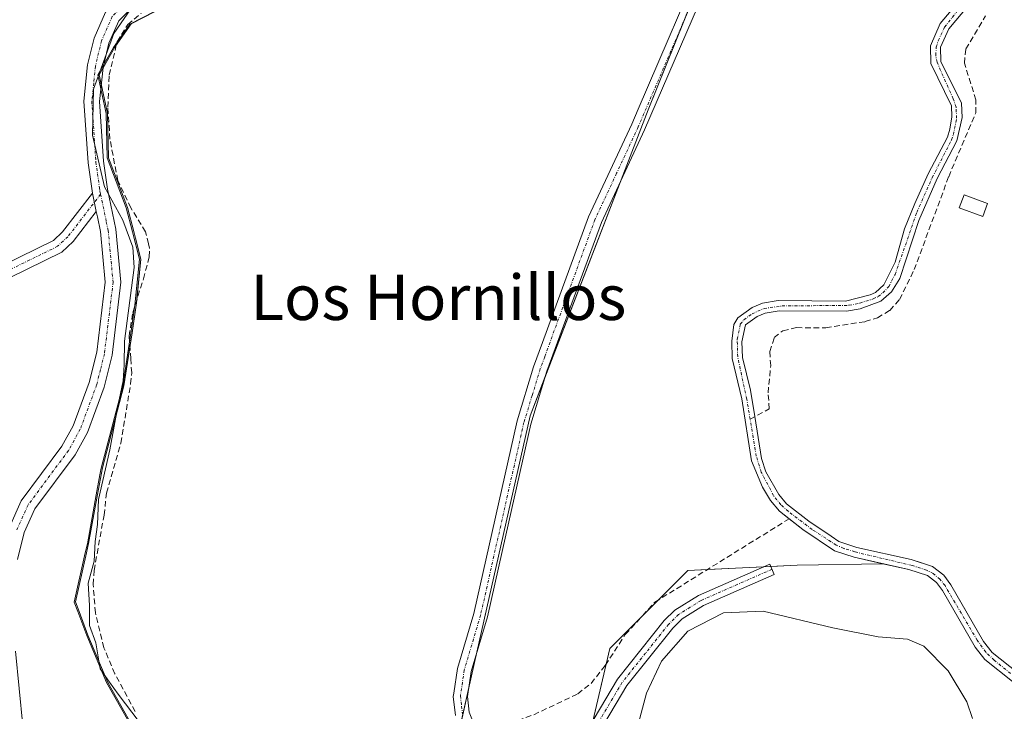
# Model space of a CAD drawing. Units: metres. Extents: x 605247 to 608733, y 4648254 to 4650619.
# Drawn here: x 607366 to 607540, y 4648778 to 4648901 of the extents above; entities that cross this region are included whole.
import ezdxf
from ezdxf.enums import TextEntityAlignment as Align

# ---------------------------------------------------------------- set-up
doc = ezdxf.new("R2010")
doc.units = ezdxf.units.M
doc.header["$MEASUREMENT"] = 0
doc.linetypes.add('TRAZO_Y_PUNTO', pattern=[1, 0.5, -0.25, 0, -0.25])
doc.linetypes.add('TRAZOSX2', pattern=[1.5, 1, -0.5])
for name, color, linetype, lineweight in [('Camino', 19, 'Continuous', 0), ('Camino Cxs', 19, 'Continuous', 0), ('Camino eje', 39, 'TRAZO_Y_PUNTO', 13), ('Corriente artificial Cxs', 5, 'Continuous', 13), ('Corriente artificial eje', 142, 'TRAZO_Y_PUNTO', 0), ('Corriente artificial lineal', 5, 'TRAZOSX2', 13), ('Corriente artificial superficial', 5, 'Continuous', 13), ('Cultivos herbáceos CxS', 92, 'Continuous', 0), ('Cultivos leñosos', 92, 'Continuous', 0), ('Cultivos leñosos CxS', 92, 'Continuous', 0), ('Curva de nivel normal', 36, 'Continuous', 0), ('Edificación ligera', 1, 'Continuous', 0), ('Edificación ligera Cxs', 1, 'Continuous', 0), ('Municipio', 9, 'Continuous', 13), ('Municipio CxS', 142, 'Continuous', 0), ('Pastizal CxS', 92, 'Continuous', 0), ('Pista no pavimentada', 254, 'Continuous', 13), ('Pista no pavimentada Cxs', 254, 'Continuous', 0), ('Pista pavimentada eje', 135, 'TRAZO_Y_PUNTO', 0), ('Suelo desnudo', 252, 'Continuous', 0), ('Suelo desnudo CxS', 43, 'Continuous', 0), ('Texto cartográfico', 19, 'Continuous', 0)]:
    doc.layers.add(name, color=color, linetype=linetype, lineweight=lineweight)
doc.styles.add('Arial', font='txt', dxfattribs={"height": 0.2})

# ---------------------------------------------------------------- blocks, each defined once
blk = doc.blocks.new('*U170')
at = {"layer": 'Cultivos herbáceos CxS', "color": 92, "linetype": 'Continuous', "lineweight": 0}
blk.add_polyline3d([(607542.53, 4648785.03, 382.48), (607538.02, 4648788.65, 382.43), (607536.49, 4648790.6, 382.42), (607532.96, 4648796.71, 382.53), (607530.7, 4648800.61, 382.46), (607529.46, 4648802.29, 382.49), (607527.47, 4648803.83, 382.51), (607526.57, 4648804.12, 382.54), (607525.5, 4648804.47, 382.56), (607523.69, 4648805.06, 382.57), (607514.08, 4648807.23, 382.51), (607510.92, 4648808.25, 382.49), (607509.51, 4648809.22, 382.5), (607505.6, 4648811.88, 382.55), (607501.66, 4648814.95, 382.61), (607500.27, 4648816.57, 382.6), (607498.01, 4648820.61, 382.48), (607497.21, 4648822.96, 382.51), (607496.04, 4648830.38, 382.33), (607495.29, 4648835.05, 382.33), (607493.85, 4648840.83, 382.34), (607493.74, 4648843.63, 382.35), (607494.38, 4648846.63, 382.43), (607496.42, 4648848.11, 382.45), (607497.88, 4648848.68, 382.46), (607500.31, 4648849.11, 382.43), (607512.24, 4648849.03, 382.14), (607514.69, 4648849.45, 381.88), (607518.34, 4648850.8, 381.77), (607520.23, 4648852.46, 381.82), (607521.66, 4648854.82, 381.88), (607525.03, 4648865.05, 382.18), (607528.29, 4648872.53, 382.11), (607531.79, 4648879.16, 381.99), (607532.68, 4648883.28, 382.18), (607532.57, 4648885.84, 382.1), (607528.95, 4648893.23, 381.65), (607528.9, 4648895.74, 381.93), (607530.34, 4648898.97, 382.34), (607533.79, 4648903.09, 381.96)], dxfattribs=at)

msp = doc.modelspace()

# ---------------------------------------------------------------- linework, layer by layer
at = {"layer": 'Camino', "color": 19, "linetype": 'Continuous', "lineweight": 0}
for points in [[(607378.88, 4648869.9, 385.17), (607378.69, 4648871.14, 385.21), (607378.11, 4648875.28, 385.29), (607377.38, 4648886.2, 385.18), (607378.03, 4648892.6, 385.16), (607379.18, 4648897.32, 385.22), (607381.21, 4648901.97, 385.23), (607384.43, 4648905.24, 385.23), (607389.29, 4648907.92, 385.07), (607409.25, 4648915.77, 385.42), (607430.37, 4648921.67, 385.45), (607432.17, 4648921.8, 385.39)], [(607386.12, 4648903.01, 384.93), (607383.54, 4648900.39, 384.96), (607381.81, 4648896.43, 384.89), (607380.76, 4648892.13, 384.87), (607380.16, 4648886.15, 384.94), (607380.86, 4648875.57, 384.92), (607381.56, 4648870.62, 384.87), (607383.03, 4648863.54, 385.02), (607383.93, 4648854.16, 385.1), (607382.36, 4648841.26, 385.48), (607380.95, 4648835.61, 385.62), (607378, 4648827.57, 385.56), (607375.8, 4648823.61, 385.57), (607368.7, 4648814.05, 385.51), (607366.83, 4648809.89, 385.57), (607365.65, 4648805.08, 385.53)], [(607240.51, 4648812.41, 389.46), (607242.57, 4648813.65, 389.45), (607244.56, 4648815.01, 389.56), (607253.75, 4648821.75, 389.8), (607266.86, 4648831.51, 389.86), (607269.02, 4648832.76, 389.81), (607273.93, 4648834.47, 389.66), (607280.83, 4648836.07, 389.45), (607284.48, 4648837.13, 389.28), (607296.42, 4648841.69, 388.6), (607305.98, 4648845.43, 388.12), (607315.36, 4648848.82, 387.76), (607321.84, 4648850.59, 387.47), (607329.6, 4648851.32, 387.34), (607338.24, 4648851.19, 387.2), (607344.99, 4648850.64, 387.1), (607348.8, 4648850.84, 387.09), (607351.01, 4648851.25, 387.09), (607372.01, 4648861.55, 385.82), (607373.61, 4648863.05, 385.6), (607378.88, 4648869.9, 385.17)], [(607378.88, 4648869.9, 385.17), (607379.55, 4648866.67, 385.15)], [(607378.88, 4648869.9, 385.17), (607379.55, 4648866.67, 385.15)], [(607379.55, 4648866.67, 385.15), (607375.46, 4648861.36, 385.58), (607373.45, 4648859.47, 385.85), (607351.8, 4648848.86, 387.25)], [(607364.2, 4648810.79, 385.88), (607366.3, 4648815.46, 385.76), (607373.47, 4648825.12, 385.89), (607375.48, 4648828.73, 385.96), (607378.3, 4648836.42, 386.01), (607379.64, 4648841.76, 385.94), (607381.15, 4648854.19, 385.43), (607380.29, 4648863.13, 385.22), (607379.75, 4648865.72, 385.16), (607379.55, 4648866.67, 385.15)], [(607467.29, 4648766.37, 384.12), (607466.58, 4648771.58, 383.98), (607466.69, 4648774.27, 383.96), (607467.6, 4648776.94, 383.99), (607471.77, 4648783.93, 384.02), (607480.02, 4648794.27, 383.89), (607481.91, 4648796.14, 383.84), (607486.05, 4648798.72, 383.92), (607498.68, 4648804.28, 383.25), (607499.48, 4648802.45, 383.39), (607486.98, 4648796.95, 384.34), (607483.16, 4648794.56, 384.29), (607481.51, 4648792.93, 384.3), (607473.41, 4648782.79, 384.29), (607469.42, 4648776.1, 384.13), (607468.67, 4648773.9, 384.11), (607468.58, 4648771.68, 384.12), (607469.39, 4648765.72, 384.23)], [(607365.27, 4648788.87, 385.68), (607366.6, 4648775.64, 386.45), (607367.36, 4648770.69, 386.64), (607369.26, 4648762.51, 386.8), (607370.49, 4648751.39, 386.54), (607371.14, 4648741.32, 386.02), (607373.57, 4648727, 386.11), (607373.59, 4648723.14, 386.41), (607372.81, 4648720.07, 386.54), (607371.66, 4648718.31, 386.62), (607369.86, 4648715.46, 386.67), (607368.19, 4648714.45, 386.71), (607365.83, 4648713.53, 386.75)]]:
    msp.add_polyline3d(points, dxfattribs=at)
at = {"layer": 'Camino Cxs', "color": 19, "linetype": 'Continuous', "lineweight": 0}
for points in [[(607364.2, 4648810.79, 385.88), (607366.3, 4648815.46, 385.76), (607373.47, 4648825.12, 385.89), (607375.48, 4648828.73, 385.96), (607378.3, 4648836.42, 386.01), (607379.64, 4648841.76, 385.94), (607381.15, 4648854.19, 385.43), (607380.29, 4648863.13, 385.22), (607379.75, 4648865.72, 385.16), (607379.55, 4648866.67, 385.15), (607378.88, 4648869.9, 385.17), (607378.69, 4648871.14, 385.21), (607378.11, 4648875.28, 385.29), (607377.38, 4648886.2, 385.18), (607378.03, 4648892.6, 385.16), (607379.18, 4648897.32, 385.22), (607381.21, 4648901.97, 385.23)], [(607386.12, 4648903.01, 384.93), (607383.54, 4648900.39, 384.96), (607381.81, 4648896.43, 384.89), (607380.76, 4648892.13, 384.87), (607380.16, 4648886.15, 384.94), (607380.86, 4648875.57, 384.92), (607381.56, 4648870.62, 384.87), (607383.03, 4648863.54, 385.02), (607383.93, 4648854.16, 385.1), (607382.36, 4648841.26, 385.48), (607380.95, 4648835.61, 385.62), (607378, 4648827.57, 385.56), (607375.8, 4648823.61, 385.57), (607368.7, 4648814.05, 385.51), (607366.83, 4648809.89, 385.57), (607365.65, 4648805.08, 385.53)], [(607351.01, 4648851.25, 387.09), (607372.01, 4648861.55, 385.82), (607373.61, 4648863.05, 385.6), (607378.88, 4648869.9, 385.17), (607379.55, 4648866.67, 385.15), (607379.55, 4648866.67, 385.15), (607375.46, 4648861.36, 385.58), (607373.45, 4648859.47, 385.85), (607351.8, 4648848.86, 387.25)], [(607365.27, 4648788.87, 385.68), (607366.6, 4648775.64, 386.45), (607367.36, 4648770.69, 386.64), (607369.26, 4648762.51, 386.8), (607370.49, 4648751.39, 386.54), (607371.14, 4648741.32, 386.02), (607373.57, 4648727, 386.11), (607373.59, 4648723.14, 386.41), (607372.81, 4648720.07, 386.54), (607371.66, 4648718.31, 386.62), (607369.86, 4648715.46, 386.67), (607368.19, 4648714.45, 386.71), (607365.83, 4648713.53, 386.75)]]:
    msp.add_polyline3d(points, dxfattribs=at)
msp.add_polyline3d([(607469.39, 4648765.72, 384.23), (607467.29, 4648766.37, 384.12), (607466.58, 4648771.58, 383.98), (607466.69, 4648774.27, 383.96), (607467.6, 4648776.94, 383.99), (607471.77, 4648783.93, 384.02), (607480.02, 4648794.27, 383.89), (607481.91, 4648796.14, 383.84), (607486.05, 4648798.72, 383.92), (607498.68, 4648804.28, 383.25), (607499.48, 4648802.45, 383.39), (607486.98, 4648796.95, 384.34), (607483.16, 4648794.56, 384.29), (607481.51, 4648792.93, 384.3), (607473.41, 4648782.79, 384.29), (607469.42, 4648776.1, 384.13), (607468.67, 4648773.9, 384.11), (607468.58, 4648771.68, 384.12), (607469.39, 4648765.72, 384.23)], close=True, dxfattribs=at)
at = {"layer": 'Camino eje', "color": 39, "linetype": 'TRAZO_Y_PUNTO', "lineweight": 13}
for points in [[(607433.08, 4648921.21, 385.26), (607431.49, 4648920.47, 385.16), (607430.68, 4648920.32, 385.19), (607409.69, 4648914.46, 385.18), (607389.88, 4648906.67, 384.95), (607385.28, 4648904.13, 385.07), (607382.38, 4648901.18, 385.1), (607380.5, 4648896.88, 385.04), (607379.4, 4648892.37, 385.01), (607379.1, 4648889.38, 385.05), (607378.77, 4648886.18, 385.06), (607379.14, 4648880.72, 385.06), (607379.49, 4648875.43, 385.1), (607379.78, 4648873.36, 385.07), (607380.13, 4648870.88, 385.03), (607380.21, 4648870.29, 385.03), (607380.33, 4648869.73, 385.02)], [(607380.33, 4648869.73, 385.02), (607374.54, 4648862.21, 385.58), (607372.73, 4648860.51, 385.83), (607361.91, 4648855.21, 386.49)], [(607380.33, 4648869.73, 385.02), (607381.34, 4648864.87, 385.11), (607381.66, 4648863.34, 385.16), (607382.54, 4648854.18, 385.26), (607381, 4648841.51, 385.73), (607380.3, 4648838.69, 385.87), (607379.63, 4648836.02, 385.82), (607376.74, 4648828.15, 385.74), (607375.64, 4648826.17, 385.76), (607374.64, 4648824.37, 385.72), (607367.5, 4648814.76, 385.63), (607365.52, 4648810.34, 385.71)], [(607499.08, 4648803.37, 383.29), (607486.52, 4648797.84, 384.14), (607484.61, 4648796.64, 384.13), (607482.54, 4648795.35, 384.06), (607480.77, 4648793.6, 384.07), (607476.72, 4648788.53, 384.21), (607472.59, 4648783.36, 384.17), (607468.51, 4648776.52, 384.06), (607467.68, 4648774.09, 384.03), (607467.58, 4648771.63, 384.05), (607468.53, 4648764.68, 384.21)]]:
    msp.add_polyline3d(points, dxfattribs=at)
at = {"layer": 'Corriente artificial Cxs', "color": 5, "linetype": 'Continuous', "lineweight": 13}
for points in [[(607541.59, 4648783.49, 382.66), (607536.71, 4648787.41, 382.72), (607535, 4648789.58, 382.84), (607529.2, 4648799.6, 382.75), (607528.16, 4648801.02, 382.76), (607526.56, 4648802.26, 382.77), (607523.26, 4648803.31, 382.77), (607513.62, 4648805.49, 382.82), (607510.11, 4648806.64, 382.81), (607504.55, 4648810.41, 382.7), (607500.39, 4648813.67, 382.72), (607498.8, 4648815.52, 382.7), (607497.41, 4648817.86, 382.5), (607495.46, 4648822.52, 382.65), (607493.76, 4648833.55, 382.52), (607492.05, 4648840.67, 382.51), (607491.94, 4648843.73, 382.52), (607492.35, 4648846.68, 382.53), (607493, 4648847.86, 382.53), (607495.55, 4648849.7, 382.62), (607497.38, 4648850.43, 382.65), (607500.18, 4648850.91, 382.62), (607512.05, 4648850.83, 382.49), (607516.45, 4648851.91, 382.04), (607517.35, 4648852.32, 382.03), (607518.88, 4648853.67, 382.06), (607520.86, 4648857.72, 382.25), (607522.53, 4648863.62, 382.41), (607524.33, 4648868.07, 382.19), (607526.68, 4648873.33, 382.21), (607530.12, 4648879.84, 382.23), (607530.55, 4648881.22, 382.32), (607530.88, 4648883.42, 382.5), (607530.79, 4648885.39, 382.42), (607527.15, 4648892.89, 382.15), (607527.09, 4648895.98, 382.21), (607528.81, 4648899.93, 382.43), (607532.38, 4648904.2, 382.28)], [(607533.79, 4648903.09, 381.96), (607530.34, 4648898.97, 382.34), (607528.9, 4648895.74, 381.93), (607528.95, 4648893.23, 381.65), (607532.57, 4648885.84, 382.1), (607532.68, 4648883.28, 382.18), (607531.79, 4648879.16, 381.99), (607528.29, 4648872.53, 382.11), (607525.03, 4648865.05, 382.18), (607521.66, 4648854.82, 381.88), (607520.23, 4648852.46, 381.82), (607518.34, 4648850.8, 381.77), (607514.69, 4648849.45, 381.88), (607512.24, 4648849.03, 382.14), (607500.31, 4648849.11, 382.43), (607497.88, 4648848.68, 382.46), (607496.42, 4648848.11, 382.45), (607494.38, 4648846.63, 382.43), (607493.74, 4648843.63, 382.35), (607493.85, 4648840.83, 382.34), (607495.29, 4648835.05, 382.33), (607496.04, 4648830.38, 382.33), (607497.21, 4648822.96, 382.51), (607498.01, 4648820.61, 382.48), (607500.27, 4648816.57, 382.6), (607501.66, 4648814.95, 382.61), (607505.6, 4648811.88, 382.55), (607509.51, 4648809.22, 382.5), (607510.92, 4648808.25, 382.49), (607514.08, 4648807.23, 382.51), (607523.69, 4648805.06, 382.57), (607527.47, 4648803.83, 382.51), (607529.46, 4648802.29, 382.49), (607530.7, 4648800.61, 382.46), (607536.49, 4648790.6, 382.42), (607538.02, 4648788.65, 382.43), (607542.53, 4648785.03, 382.48)]]:
    msp.add_polyline3d(points, dxfattribs=at)
at = {"layer": 'Corriente artificial eje', "color": 142, "linetype": 'TRAZO_Y_PUNTO', "lineweight": 0}
for points in [[(607495.2, 4648829.93, 382.43), (607494.62, 4648833.42, 382.45), (607493, 4648840.96, 382.42), (607492.92, 4648844.04, 382.44), (607493.46, 4648846.71, 382.48), (607494.1, 4648847.5, 382.48), (607495.54, 4648848.56, 382.5), (607497.66, 4648849.52, 382.55), (607500.86, 4648849.95, 382.5), (607512.73, 4648850.07, 382.26), (607514.61, 4648850.46, 382.06), (607516.98, 4648851.21, 381.89), (607517.86, 4648851.63, 381.9), (607518.66, 4648852.28, 381.92), (607519.71, 4648853.39, 381.94), (607520.86, 4648855.54, 382.03), (607524.68, 4648866.5, 382.18), (607527.41, 4648872.68, 382.15), (607530.82, 4648879.35, 382.1), (607531.16, 4648880.28, 382.16), (607531.73, 4648883.18, 382.35), (607531.62, 4648885.13, 382.32), (607531.12, 4648886.62, 382.32), (607528.26, 4648893.08, 381.85), (607528.04, 4648894.33, 381.93), (607528.12, 4648895.77, 382.05), (607528.47, 4648896.9, 382.13), (607529.61, 4648899.28, 382.36), (607533.25, 4648903.95, 382.1)], [(607541.28, 4648784.92, 382.56), (607538.36, 4648787.26, 382.6), (607536.87, 4648788.69, 382.51), (607535.37, 4648790.81, 382.65), (607529.67, 4648800.46, 382.61), (607528.77, 4648801.61, 382.62), (607527.58, 4648802.59, 382.63), (607526.38, 4648803.22, 382.63), (607523.9, 4648804.02, 382.66), (607513.7, 4648806.45, 382.66), (607511.75, 4648807.06, 382.68), (607510.43, 4648807.64, 382.63), (607506.16, 4648810.41, 382.62), (607501.93, 4648813.62, 382.62), (607500.64, 4648814.78, 382.66), (607499.35, 4648816.39, 382.62), (607497.17, 4648820.56, 382.46), (607496.29, 4648823.38, 382.54), (607495.2, 4648829.93, 382.43)]]:
    msp.add_polyline3d(points, dxfattribs=at)
at = {"layer": 'Corriente artificial lineal', "color": 5, "linetype": 'TRAZOSX2', "lineweight": 13}
for points in [[(607386.46, 4648778.2, 384.79), (607382.84, 4648784.86, 384.72), (607380.91, 4648789.48, 384.69), (607379.41, 4648795.68, 384.81), (607379.02, 4648800.69, 384.91), (607379.16, 4648803.17, 384.89), (607380.95, 4648812.95, 384.81), (607381.36, 4648816.85, 384.81), (607383.92, 4648825.68, 384.75), (607385.63, 4648836.16, 384.64), (607385.83, 4648838.13, 384.72), (607385.66, 4648840.59, 384.77), (607385.37, 4648844.6, 384.82), (607386.03, 4648848.8, 384.73), (607387.91, 4648854.75, 384.67), (607388.92, 4648858.65, 384.66), (607389, 4648860.18, 384.59), (607388.81, 4648860.96, 384.58), (607388.28, 4648863.08, 384.55), (607385.66, 4648867.33, 384.65), (607383.37, 4648872.16, 384.7), (607381.98, 4648879.46, 384.85), (607381.6, 4648885.13, 384.8), (607381.85, 4648890.8, 384.81), (607383.23, 4648896.71, 384.81), (607385.12, 4648899.75, 384.8), (607387.52, 4648901.76, 384.78)], [(607495.2, 4648829.93, 382.43), (607498.6, 4648831.74, 382.11), (607498.38, 4648834.57, 381.99), (607498.84, 4648839.39, 381.81), (607498.67, 4648841.9, 381.84), (607499.47, 4648844.35, 381.87), (607500.99, 4648845.57, 381.91), (607503.43, 4648846.12, 381.94), (607508.59, 4648846.09, 381.88), (607515.55, 4648847.18, 381.57), (607517.72, 4648847.85, 381.48), (607519.92, 4648849.17, 381.57), (607521.63, 4648851.09, 381.65), (607524.22, 4648856.38, 381.97), (607530.32, 4648872.83, 381.99), (607535.1, 4648884.13, 381.68), (607535.13, 4648886.42, 381.57), (607533.1, 4648892.93, 381.22), (607533.35, 4648895.43, 381.44), (607536.83, 4648901.3, 381.29)], [(607448.52, 4648774.52, 383.8), (607456.92, 4648777.63, 383.61), (607464.72, 4648781.32, 383.63), (607467.08, 4648783.17, 383.59), (607469.59, 4648786.36, 383.59), (607473.13, 4648791.81, 383.51), (607478.37, 4648797.55, 383.45), (607502.13, 4648812.31, 382.69)]]:
    msp.add_polyline3d(points, dxfattribs=at)
at = {"layer": 'Corriente artificial superficial', "color": 5, "linetype": 'Continuous', "lineweight": 13}
for points in [[(607541.59, 4648783.49, 382.66), (607536.71, 4648787.41, 382.72), (607535, 4648789.58, 382.84), (607529.2, 4648799.6, 382.75), (607528.16, 4648801.02, 382.76), (607526.56, 4648802.26, 382.77), (607523.26, 4648803.31, 382.77), (607513.62, 4648805.49, 382.82), (607510.11, 4648806.64, 382.81), (607504.55, 4648810.41, 382.7), (607500.39, 4648813.67, 382.72), (607498.8, 4648815.52, 382.7), (607497.41, 4648817.86, 382.5), (607495.46, 4648822.52, 382.65), (607493.76, 4648833.55, 382.52), (607492.05, 4648840.67, 382.51), (607491.94, 4648843.73, 382.52), (607492.35, 4648846.68, 382.53), (607493, 4648847.86, 382.53), (607495.55, 4648849.7, 382.62), (607497.38, 4648850.43, 382.65), (607500.18, 4648850.91, 382.62), (607512.05, 4648850.83, 382.49), (607516.45, 4648851.91, 382.04), (607517.35, 4648852.32, 382.03), (607518.88, 4648853.67, 382.06), (607520.86, 4648857.72, 382.25), (607522.53, 4648863.62, 382.41), (607524.33, 4648868.07, 382.19), (607526.68, 4648873.33, 382.21), (607530.12, 4648879.84, 382.23), (607530.55, 4648881.22, 382.32), (607530.88, 4648883.42, 382.5), (607530.79, 4648885.39, 382.42), (607527.15, 4648892.89, 382.15), (607527.09, 4648895.98, 382.21), (607528.81, 4648899.93, 382.43), (607532.38, 4648904.2, 382.28)], [(607533.79, 4648903.09, 381.96), (607530.34, 4648898.97, 382.34), (607528.9, 4648895.74, 381.93), (607528.95, 4648893.23, 381.65), (607532.57, 4648885.84, 382.1), (607532.68, 4648883.28, 382.18), (607531.79, 4648879.16, 381.99), (607528.29, 4648872.53, 382.11), (607525.03, 4648865.05, 382.18), (607521.66, 4648854.82, 381.88), (607520.23, 4648852.46, 381.82), (607518.34, 4648850.8, 381.77), (607514.69, 4648849.45, 381.88), (607512.24, 4648849.03, 382.14), (607500.31, 4648849.11, 382.43), (607497.88, 4648848.68, 382.46), (607496.42, 4648848.11, 382.45), (607494.38, 4648846.63, 382.43), (607493.74, 4648843.63, 382.35), (607493.85, 4648840.83, 382.34), (607495.29, 4648835.05, 382.33), (607496.04, 4648830.38, 382.33), (607497.21, 4648822.96, 382.51), (607498.01, 4648820.61, 382.48), (607500.27, 4648816.57, 382.6), (607501.66, 4648814.95, 382.61), (607505.6, 4648811.88, 382.55), (607509.51, 4648809.22, 382.5), (607510.92, 4648808.25, 382.49), (607514.08, 4648807.23, 382.51), (607523.69, 4648805.06, 382.57), (607527.47, 4648803.83, 382.51), (607529.46, 4648802.29, 382.49), (607530.7, 4648800.61, 382.46), (607536.49, 4648790.6, 382.42), (607538.02, 4648788.65, 382.43), (607542.53, 4648785.03, 382.48)]]:
    msp.add_polyline3d(points, dxfattribs=at)
at = {"layer": 'Cultivos herbáceos CxS', "color": 92, "linetype": 'Continuous', "lineweight": 0}
for points in [[(607493.94, 4648714.06, 386.39), (607493.68, 4648713.86, 386.33), (607492.58, 4648713, 386.07), (607489.99, 4648710.97, 385.53), (607426.83, 4648661.43, 385.25), (607432.54, 4648709.87, 384.54), (607433.58, 4648734.92, 384.57), (607433.96, 4648744.07, 384.4), (607435.31, 4648748.25, 384.21), (607442.88, 4648771.69, 383.98), (607443.06, 4648772.27, 383.96), (607443.46, 4648773.51, 383.92), (607443.9, 4648775.46, 383.88), (607444.39, 4648777.62, 383.82), (607445.4, 4648782.13, 383.71), (607446.88, 4648788.68, 383.7), (607456.29, 4648830.5, 383.47), (607458.98, 4648837.48, 383.41), (607472.41, 4648872.27, 383.28), (607477.19, 4648884.64, 383.34), (607483.53, 4648900.49, 383.46), (607489.54, 4648915.51, 383.48), (607494, 4648932.47, 383.81)], [(607443.46, 4648773.51, 383.92), (607456.29, 4648830.5, 383.47), (607477.19, 4648884.64, 383.34), (607489.54, 4648915.51, 383.48)], [(607532.38, 4648904.2, 382.28), (607528.81, 4648899.93, 382.43), (607527.09, 4648895.98, 382.21), (607527.15, 4648892.89, 382.15), (607530.79, 4648885.39, 382.42), (607530.88, 4648883.42, 382.5), (607530.55, 4648881.22, 382.32), (607530.12, 4648879.84, 382.23), (607526.68, 4648873.33, 382.21), (607524.33, 4648868.07, 382.19), (607522.53, 4648863.62, 382.41), (607520.86, 4648857.72, 382.25), (607518.88, 4648853.67, 382.06), (607517.35, 4648852.32, 382.03), (607516.45, 4648851.91, 382.04), (607512.05, 4648850.83, 382.49), (607500.18, 4648850.91, 382.62), (607497.38, 4648850.43, 382.65), (607495.55, 4648849.7, 382.62), (607493, 4648847.86, 382.53), (607492.35, 4648846.68, 382.53), (607491.94, 4648843.73, 382.52), (607492.05, 4648840.67, 382.51), (607493.76, 4648833.55, 382.52), (607495.46, 4648822.52, 382.65), (607497.41, 4648817.86, 382.5), (607498.8, 4648815.52, 382.7), (607500.39, 4648813.67, 382.72), (607504.55, 4648810.41, 382.7), (607510.11, 4648806.64, 382.81), (607513.62, 4648805.49, 382.82), (607518.67, 4648804.35, 382.69), (607503.5, 4648804.08, 383.15), (607484.19, 4648803.16, 383.33), (607470.39, 4648789.36, 383.39), (607466.71, 4648773.72, 383.96)], [(607518.67, 4648804.35, 382.69), (607513.62, 4648805.49, 382.82), (607510.11, 4648806.64, 382.81), (607504.55, 4648810.41, 382.7), (607502.13, 4648812.31, 382.69), (607500.39, 4648813.67, 382.72), (607498.8, 4648815.52, 382.7), (607497.41, 4648817.86, 382.5), (607495.46, 4648822.52, 382.65), (607493.76, 4648833.55, 382.52), (607492.05, 4648840.67, 382.51), (607491.94, 4648843.73, 382.52), (607492.35, 4648846.68, 382.53), (607493, 4648847.86, 382.53), (607495.55, 4648849.7, 382.62), (607497.38, 4648850.43, 382.65), (607500.18, 4648850.91, 382.62), (607512.05, 4648850.83, 382.49), (607516.45, 4648851.91, 382.04), (607517.35, 4648852.32, 382.03), (607518.88, 4648853.67, 382.06), (607520.86, 4648857.72, 382.25), (607522.53, 4648863.62, 382.41), (607524.33, 4648868.07, 382.19), (607526.68, 4648873.33, 382.21), (607530.12, 4648879.84, 382.23), (607530.55, 4648881.22, 382.32), (607530.88, 4648883.42, 382.5), (607530.79, 4648885.39, 382.42), (607527.15, 4648892.89, 382.15), (607527.09, 4648895.98, 382.21), (607528.81, 4648899.93, 382.43), (607532.38, 4648904.2, 382.28)], [(607392.17, 4648903.16, 384.64), (607385.71, 4648899.86, 384.77), (607383.1, 4648896.14, 384.79), (607382.82, 4648895.75, 384.8), (607380.76, 4648892.09, 384.88), (607380.07, 4648890.87, 384.96), (607380.45, 4648889.07, 384.95), (607380.76, 4648887.61, 384.92), (607381.52, 4648884.04, 384.78), (607381.71, 4648876.17, 384.84), (607385.09, 4648867.35, 384.7), (607386.19, 4648863.11, 384.76), (607386.48, 4648861.98, 384.82), (607387.45, 4648858.25, 384.91), (607386.72, 4648850.97, 384.68), (607386.63, 4648850.1, 384.67), (607385.89, 4648845.21, 384.72), (607385.51, 4648842.71, 384.79), (607384.46, 4648835.84, 384.89), (607380.64, 4648821.3, 385.02), (607379.78, 4648816.57, 384.93), (607378.21, 4648807.92, 385.02), (607377.84, 4648806.27, 385.05), (607375.87, 4648797.59, 385.14), (607376.51, 4648795.89, 385.13), (607378.08, 4648791.67, 384.96), (607381.58, 4648783.35, 384.88), (607388.29, 4648771.53, 385.36)], [(607392.17, 4648903.16, 384.64), (607385.71, 4648899.86, 384.77), (607382.82, 4648895.75, 384.8), (607380.07, 4648890.87, 384.96), (607380.76, 4648887.61, 384.92), (607381.52, 4648884.04, 384.78), (607381.71, 4648876.17, 384.84), (607385.09, 4648867.35, 384.7), (607386.19, 4648863.11, 384.76), (607386.48, 4648861.98, 384.82), (607387.45, 4648858.25, 384.91), (607386.63, 4648850.1, 384.67), (607385.89, 4648845.21, 384.72), (607384.46, 4648835.84, 384.89), (607380.64, 4648821.3, 385.02), (607379.78, 4648816.57, 384.93), (607378.21, 4648807.92, 385.02), (607377.84, 4648806.27, 385.05), (607375.88, 4648797.59, 385.14), (607376.52, 4648795.89, 385.13), (607378.08, 4648791.67, 384.96), (607381.58, 4648783.35, 384.88), (607388.29, 4648771.53, 385.36)], [(607533.79, 4648903.09, 381.96), (607530.34, 4648898.97, 382.34), (607528.9, 4648895.74, 381.93), (607528.95, 4648893.23, 381.65), (607532.57, 4648885.84, 382.1), (607532.68, 4648883.28, 382.18), (607531.79, 4648879.16, 381.99), (607528.29, 4648872.53, 382.11), (607525.03, 4648865.05, 382.18), (607521.66, 4648854.82, 381.88), (607520.23, 4648852.46, 381.82), (607518.34, 4648850.8, 381.77), (607514.69, 4648849.45, 381.88), (607512.24, 4648849.03, 382.14), (607500.31, 4648849.11, 382.43), (607497.88, 4648848.68, 382.46), (607496.42, 4648848.11, 382.45), (607494.38, 4648846.63, 382.43), (607493.74, 4648843.63, 382.35), (607493.85, 4648840.83, 382.34), (607495.29, 4648835.05, 382.33), (607496.04, 4648830.38, 382.33), (607497.21, 4648822.96, 382.51), (607498.01, 4648820.61, 382.48), (607500.27, 4648816.57, 382.6), (607501.66, 4648814.95, 382.61), (607505.6, 4648811.88, 382.55), (607509.51, 4648809.22, 382.5), (607510.92, 4648808.25, 382.49), (607514.08, 4648807.23, 382.51), (607523.69, 4648805.06, 382.57), (607525.5, 4648804.47, 382.56), (607526.57, 4648804.12, 382.54), (607527.47, 4648803.83, 382.51), (607529.46, 4648802.29, 382.49), (607530.7, 4648800.61, 382.46), (607532.96, 4648796.71, 382.53), (607536.49, 4648790.6, 382.42), (607538.02, 4648788.65, 382.43), (607542.53, 4648785.03, 382.48)], [(607467.18, 4648775.72, 383.98), (607469.74, 4648786.59, 383.57), (607470.39, 4648789.36, 383.39), (607476.15, 4648795.12, 383.46), (607478.93, 4648797.9, 383.44), (607484.19, 4648803.16, 383.33), (607487.67, 4648803.33, 383.38), (607497.58, 4648803.8, 383.31), (607498.86, 4648803.86, 383.26), (607503.5, 4648804.08, 383.15), (607518.67, 4648804.35, 382.69)]]:
    msp.add_polyline3d(points, dxfattribs=at)
at = {"layer": 'Cultivos leñosos', "color": 92, "linetype": 'Continuous', "lineweight": 0}
for points in [[(607493.94, 4648714.06, 386.39), (607493.68, 4648713.86, 386.33), (607492.58, 4648713, 386.07), (607489.99, 4648710.97, 385.53), (607426.83, 4648661.43, 385.25), (607432.54, 4648709.87, 384.54), (607433.58, 4648734.92, 384.57), (607433.96, 4648744.07, 384.4), (607435.31, 4648748.25, 384.21), (607442.88, 4648771.69, 383.98), (607443.06, 4648772.27, 383.96), (607443.46, 4648773.51, 383.92), (607443.9, 4648775.46, 383.88), (607444.39, 4648777.62, 383.82), (607445.4, 4648782.13, 383.71), (607446.88, 4648788.68, 383.7), (607456.29, 4648830.5, 383.47), (607458.98, 4648837.48, 383.41), (607472.41, 4648872.27, 383.28), (607477.19, 4648884.64, 383.34), (607483.53, 4648900.49, 383.46), (607489.54, 4648915.51, 383.48), (607494, 4648932.47, 383.81)], [(607392.17, 4648903.16, 384.64), (607385.71, 4648899.86, 384.77), (607383.1, 4648896.14, 384.79), (607382.82, 4648895.75, 384.8), (607380.76, 4648892.09, 384.88), (607380.07, 4648890.87, 384.96), (607380.45, 4648889.07, 384.95), (607380.76, 4648887.61, 384.92), (607381.52, 4648884.04, 384.78), (607381.71, 4648876.17, 384.84), (607385.09, 4648867.35, 384.7), (607386.19, 4648863.11, 384.76), (607386.48, 4648861.98, 384.82), (607387.45, 4648858.25, 384.91), (607386.72, 4648850.97, 384.68), (607386.63, 4648850.1, 384.67), (607385.89, 4648845.21, 384.72), (607385.51, 4648842.71, 384.79), (607384.46, 4648835.84, 384.89), (607380.64, 4648821.3, 385.02), (607379.78, 4648816.57, 384.93), (607378.21, 4648807.92, 385.02), (607377.84, 4648806.27, 385.05), (607375.87, 4648797.59, 385.14), (607376.51, 4648795.89, 385.13), (607378.08, 4648791.67, 384.96), (607381.58, 4648783.35, 384.88), (607388.29, 4648771.53, 385.36)]]:
    msp.add_polyline3d(points, dxfattribs=at)
at = {"layer": 'Cultivos leñosos CxS', "color": 92, "linetype": 'Continuous', "lineweight": 0}
for points in [[(607489.54, 4648915.51, 383.48), (607477.19, 4648884.64, 383.34), (607456.29, 4648830.5, 383.47), (607443.46, 4648773.51, 383.92), (607433.96, 4648744.07, 384.4), (607432.54, 4648709.87, 384.54), (607426.83, 4648661.43, 385.25), (607493.94, 4648714.06, 386.39), (607493.94, 4648714.06, 386.39), (607494.3, 4648712.99, 386.43), (607499.47, 4648691.15, 386.07), (607510.12, 4648687.19, 386.45), (607527.1, 4648680.87, 386.15), (607551.52, 4648674.45, 385.97), (607593.27, 4648658.89, 386.73), (607663.69, 4648632.65, 385.84)], [(607388.29, 4648771.53, 385.36), (607381.58, 4648783.35, 384.88), (607378.08, 4648791.67, 384.96), (607376.52, 4648795.89, 385.13), (607375.88, 4648797.59, 385.14), (607377.84, 4648806.27, 385.05), (607378.21, 4648807.92, 385.02), (607379.78, 4648816.57, 384.93), (607380.64, 4648821.3, 385.02), (607384.46, 4648835.84, 384.89), (607385.89, 4648845.21, 384.72), (607386.63, 4648850.1, 384.67), (607387.45, 4648858.25, 384.91), (607386.48, 4648861.98, 384.82), (607386.19, 4648863.11, 384.76), (607385.09, 4648867.35, 384.7), (607381.71, 4648876.17, 384.84), (607381.52, 4648884.04, 384.78), (607380.76, 4648887.61, 384.92), (607380.07, 4648890.87, 384.96), (607382.82, 4648895.75, 384.8), (607385.71, 4648899.86, 384.77), (607392.17, 4648903.16, 384.64)]]:
    msp.add_polyline3d(points, dxfattribs=at)
at = {"layer": 'Curva de nivel normal', "color": 36, "linetype": 'Continuous', "lineweight": 0}
for points in [[(607387.16, 4648776.34, 385), (607383.41, 4648781.26, 385), (607381.89, 4648783.4, 385), (607380.25, 4648785.76, 385), (607379.47, 4648790.32, 385), (607378.39, 4648793.43, 385), (607378.34, 4648796.96, 385), (607378.14, 4648800.91, 385), (607379.21, 4648804.82, 385), (607379.38, 4648808.25, 385), (607379.79, 4648811.31, 385), (607379.96, 4648815.72, 385), (607381.96, 4648824.52, 385), (607383.36, 4648832.24, 385), (607384.34, 4648836.73, 385), (607384.47, 4648839.52, 385), (607384.53, 4648843.71, 385), (607386.27, 4648856.78, 385), (607386.04, 4648860.34, 385), (607384.26, 4648865.11, 385), (607380.99, 4648871.03, 385), (607378.89, 4648880.18, 385), (607379.05, 4648888.29, 385), (607382.68, 4648898.16, 385), (607387.53, 4648905.22, 385)], [(607534.54, 4648776.97, 385), (607533.53, 4648779.92, 385), (607530.2, 4648785.37, 385), (607525.9, 4648789.77, 385), (607523.04, 4648791.02, 385), (607517.86, 4648791.4, 385), (607509.84, 4648793, 385), (607497.52, 4648795.97, 385), (607490.48, 4648795.65, 385), (607484.16, 4648792.43, 385), (607479.55, 4648787.09, 385), (607476.86, 4648781.46, 385), (607475.01, 4648774.37, 385)]]:
    msp.add_polyline3d(points, dxfattribs=at)
at = {"layer": 'Edificación ligera', "color": 1, "linetype": 'Continuous', "lineweight": 0}
msp.add_polyline3d([(607537.21, 4648868.08, 383.15), (607536.37, 4648865.76, 384.01), (607532.19, 4648867.3, 384.91), (607533.05, 4648869.62, 384.27), (607537.21, 4648868.08, 383.15)], dxfattribs=at)
at = {"layer": 'Edificación ligera Cxs', "color": 1, "linetype": 'Continuous', "lineweight": 0}
msp.add_polyline3d([(607537.21, 4648868.08, 383.15), (607536.37, 4648865.76, 384.01), (607532.19, 4648867.3, 384.91), (607533.05, 4648869.62, 384.27), (607537.21, 4648868.08, 383.15)], close=True, dxfattribs=at)
at = {"layer": 'Municipio', "color": 9, "linetype": 'Continuous', "lineweight": 13}
msp.add_polyline3d([(607391.95, 4648903.12, 384.64), (607385.49, 4648899.83, 384.78), (607382.6, 4648895.71, 384.81), (607379.85, 4648890.84, 384.98), (607380.54, 4648887.57, 384.93), (607381.3, 4648884.01, 384.8), (607381.49, 4648876.14, 384.85), (607384.87, 4648867.31, 384.72), (607385.97, 4648863.07, 384.78), (607387.23, 4648858.21, 384.95), (607386.41, 4648850.07, 384.69), (607385.67, 4648845.17, 384.77), (607384.24, 4648835.81, 384.94), (607380.42, 4648821.26, 385.04), (607380.2, 4648820.07, 384.99), (607379.56, 4648816.53, 384.94), (607377.99, 4648807.89, 385.04), (607377.62, 4648806.24, 385.08), (607375.66, 4648797.56, 385.15), (607376.29, 4648795.86, 385.13), (607377.87, 4648791.63, 384.98), (607381.37, 4648783.31, 384.9), (607385.3, 4648776.39, 385.06)], dxfattribs=at)
msp.add_polyline3d([(607391.95, 4648903.12, 384.64), (607385.49, 4648899.83, 384.78), (607382.6, 4648895.71, 384.81), (607379.85, 4648890.84, 384.98), (607380.54, 4648887.57, 384.93), (607381.3, 4648884.01, 384.8), (607381.49, 4648876.14, 384.85), (607384.87, 4648867.31, 384.72), (607385.97, 4648863.07, 384.78), (607387.23, 4648858.21, 384.95), (607386.41, 4648850.07, 384.69), (607385.67, 4648845.17, 384.77), (607384.24, 4648835.81, 384.94), (607380.42, 4648821.26, 385.04), (607380.2, 4648820.07, 384.99), (607379.56, 4648816.53, 384.94), (607377.99, 4648807.89, 385.04), (607377.62, 4648806.24, 385.08), (607375.66, 4648797.56, 385.15), (607376.29, 4648795.86, 385.13), (607377.87, 4648791.63, 384.98), (607381.37, 4648783.31, 384.9), (607385.3, 4648776.39, 385.06)], dxfattribs=at)
at = {"layer": 'Municipio CxS', "color": 142, "linetype": 'Continuous', "lineweight": 0}
for points in [[(607385.3, 4648776.39, 385.06), (607381.37, 4648783.31, 384.9), (607377.87, 4648791.63, 384.98), (607376.29, 4648795.86, 385.13), (607375.66, 4648797.56, 385.15), (607377.62, 4648806.24, 385.08), (607377.99, 4648807.89, 385.04), (607379.56, 4648816.53, 384.94), (607380.2, 4648820.07, 384.99), (607380.42, 4648821.26, 385.04), (607384.24, 4648835.81, 384.94), (607385.67, 4648845.17, 384.77), (607386.41, 4648850.07, 384.69), (607387.23, 4648858.21, 384.95), (607385.97, 4648863.07, 384.78), (607384.87, 4648867.31, 384.72), (607381.49, 4648876.14, 384.85), (607381.3, 4648884.01, 384.8), (607380.54, 4648887.57, 384.93), (607379.85, 4648890.84, 384.98), (607382.6, 4648895.71, 384.81), (607385.49, 4648899.83, 384.78), (607391.95, 4648903.12, 384.64)], [(607391.95, 4648903.12, 384.64), (607385.49, 4648899.83, 384.78), (607382.6, 4648895.71, 384.81), (607379.85, 4648890.84, 384.98), (607380.54, 4648887.57, 384.93), (607381.3, 4648884.01, 384.8), (607381.49, 4648876.14, 384.85), (607384.87, 4648867.31, 384.72), (607385.97, 4648863.07, 384.78), (607387.23, 4648858.21, 384.95), (607386.41, 4648850.07, 384.69), (607385.67, 4648845.17, 384.77), (607384.24, 4648835.81, 384.94), (607380.42, 4648821.26, 385.04), (607380.2, 4648820.07, 384.99), (607379.56, 4648816.53, 384.94), (607377.99, 4648807.89, 385.04), (607377.62, 4648806.24, 385.08), (607375.66, 4648797.56, 385.15), (607376.29, 4648795.86, 385.13), (607377.87, 4648791.63, 384.98), (607381.37, 4648783.31, 384.9), (607385.3, 4648776.39, 385.06)]]:
    msp.add_polyline3d(points, dxfattribs=at)
at = {"layer": 'Pastizal CxS', "color": 92, "linetype": 'Continuous', "lineweight": 0}
for points in [[(607551.52, 4648674.45, 385.97), (607527.1, 4648680.87, 386.15), (607510.12, 4648687.19, 386.45), (607499.47, 4648691.15, 386.07), (607494.3, 4648712.99, 386.43), (607493.94, 4648714.06, 386.39), (607480.51, 4648754.39, 385.06), (607467.63, 4648763.59, 384.2), (607466.71, 4648773.72, 383.96), (607470.39, 4648789.36, 383.39), (607484.19, 4648803.16, 383.33), (607503.5, 4648804.08, 383.15), (607518.67, 4648804.35, 382.69), (607523.26, 4648803.31, 382.77), (607526.56, 4648802.26, 382.77), (607528.16, 4648801.02, 382.76), (607529.2, 4648799.6, 382.75), (607535, 4648789.58, 382.84), (607536.71, 4648787.41, 382.72), (607541.59, 4648783.49, 382.66)], [(607467.18, 4648775.72, 383.98), (607469.74, 4648786.59, 383.57), (607470.39, 4648789.36, 383.39), (607476.15, 4648795.12, 383.46), (607478.93, 4648797.9, 383.44), (607484.19, 4648803.16, 383.33), (607487.67, 4648803.33, 383.38), (607497.58, 4648803.8, 383.31), (607498.86, 4648803.86, 383.26), (607503.5, 4648804.08, 383.15), (607518.67, 4648804.35, 382.69)], [(607541.59, 4648783.49, 382.66), (607536.71, 4648787.41, 382.72), (607535, 4648789.58, 382.84), (607529.2, 4648799.6, 382.75), (607528.16, 4648801.02, 382.76), (607526.56, 4648802.26, 382.77), (607523.26, 4648803.31, 382.77), (607518.67, 4648804.35, 382.69)]]:
    msp.add_polyline3d(points, dxfattribs=at)
at = {"layer": 'Pista no pavimentada', "color": 254, "linetype": 'Continuous', "lineweight": 13}
for points in [[(607500.99, 4648970.99, 384.15), (607499.36, 4648961.03, 384.02), (607495.82, 4648933.29, 383.79), (607495.46, 4648931.59, 383.71), (607493.66, 4648923.28, 383.46), (607490.2, 4648912.83, 383.31), (607476.54, 4648881.12, 383.22), (607468.9, 4648864.74, 383.3), (607459.27, 4648838.42, 383.39), (607456.39, 4648829.01, 383.46), (607451.99, 4648809.42, 383.48), (607448.73, 4648794.92, 383.72), (607445.86, 4648785.26, 383.69), (607445.21, 4648780.82, 383.74), (607445.54, 4648778.1, 383.75), (607446.53, 4648775.59, 383.78), (607447.8, 4648773.72, 383.84), (607449.61, 4648771.82, 383.91), (607451.9, 4648770.34, 383.89), (607454.43, 4648769.36, 383.89), (607462.92, 4648767.72, 383.98), (607467.29, 4648766.37, 384.12)], [(607443.1, 4648777.49, 383.89), (607442.7, 4648780.85, 383.87), (607442.78, 4648781.41, 383.86), (607443.42, 4648785.8, 383.8), (607446.32, 4648795.55, 383.7), (607453.98, 4648829.65, 383.62), (607456.9, 4648839.21, 383.64), (607458.46, 4648843.48, 383.52), (607466.59, 4648865.7, 383.52), (607474.27, 4648882.14, 383.43), (607475.4, 4648884.77, 383.45), (607487.87, 4648913.72, 383.6)]]:
    msp.add_polyline3d(points, dxfattribs=at)
at = {"layer": 'Pista no pavimentada Cxs', "color": 254, "linetype": 'Continuous', "lineweight": 0}
for points in [[(607443.1, 4648777.49, 383.89), (607442.7, 4648780.85, 383.87), (607442.78, 4648781.41, 383.86), (607443.42, 4648785.8, 383.8), (607446.32, 4648795.55, 383.7), (607453.98, 4648829.65, 383.62), (607456.9, 4648839.21, 383.64), (607458.46, 4648843.48, 383.52), (607466.59, 4648865.7, 383.52), (607474.27, 4648882.14, 383.43), (607475.4, 4648884.77, 383.45), (607487.87, 4648913.72, 383.6)], [(607490.2, 4648912.83, 383.31), (607476.54, 4648881.12, 383.22), (607468.9, 4648864.74, 383.3), (607459.27, 4648838.42, 383.39), (607456.39, 4648829.01, 383.46), (607451.99, 4648809.42, 383.48), (607448.73, 4648794.92, 383.72), (607445.86, 4648785.26, 383.69), (607445.21, 4648780.82, 383.74), (607445.54, 4648778.1, 383.75)]]:
    msp.add_polyline3d(points, dxfattribs=at)
at = {"layer": 'Pista pavimentada eje', "color": 135, "linetype": 'TRAZO_Y_PUNTO', "lineweight": 0}
msp.add_polyline3d([(607489.04, 4648913.28, 383.45), (607475.97, 4648882.95, 383.33), (607475.41, 4648881.63, 383.32), (607471.59, 4648873.44, 383.39), (607467.75, 4648865.22, 383.41), (607458.87, 4648840.95, 383.45), (607458.09, 4648838.82, 383.52), (607456.65, 4648834.11, 383.48), (607455.19, 4648829.33, 383.54), (607447.53, 4648795.24, 383.7), (607444.64, 4648785.53, 383.74), (607443.98, 4648780.98, 383.8), (607444.16, 4648779.16, 383.81), (607444.32, 4648777.8, 383.82)], dxfattribs=at)
at = {"layer": 'Suelo desnudo', "color": 252, "linetype": 'Continuous', "lineweight": 0}
for points in [[(607518.67, 4648804.35, 382.69), (607513.62, 4648805.49, 382.82), (607510.11, 4648806.64, 382.81), (607504.55, 4648810.41, 382.7), (607502.13, 4648812.31, 382.69), (607500.39, 4648813.67, 382.72), (607498.8, 4648815.52, 382.7), (607497.41, 4648817.86, 382.5), (607495.46, 4648822.52, 382.65), (607493.76, 4648833.55, 382.52), (607492.05, 4648840.67, 382.51), (607491.94, 4648843.73, 382.52), (607492.35, 4648846.68, 382.53), (607493, 4648847.86, 382.53), (607495.55, 4648849.7, 382.62), (607497.38, 4648850.43, 382.65), (607500.18, 4648850.91, 382.62), (607512.05, 4648850.83, 382.49), (607516.45, 4648851.91, 382.04), (607517.35, 4648852.32, 382.03), (607518.88, 4648853.67, 382.06), (607520.86, 4648857.72, 382.25), (607522.53, 4648863.62, 382.41), (607524.33, 4648868.07, 382.19), (607526.68, 4648873.33, 382.21), (607530.12, 4648879.84, 382.23), (607530.55, 4648881.22, 382.32), (607530.88, 4648883.42, 382.5), (607530.79, 4648885.39, 382.42), (607527.15, 4648892.89, 382.15), (607527.09, 4648895.98, 382.21), (607528.81, 4648899.93, 382.43), (607532.38, 4648904.2, 382.28)], [(607533.79, 4648903.09, 381.96), (607530.34, 4648898.97, 382.34), (607528.9, 4648895.74, 381.93), (607528.95, 4648893.23, 381.65), (607532.57, 4648885.84, 382.1), (607532.68, 4648883.28, 382.18), (607531.79, 4648879.16, 381.99), (607528.29, 4648872.53, 382.11), (607525.03, 4648865.05, 382.18), (607521.66, 4648854.82, 381.88), (607520.23, 4648852.46, 381.82), (607518.34, 4648850.8, 381.77), (607514.69, 4648849.45, 381.88), (607512.24, 4648849.03, 382.14), (607500.31, 4648849.11, 382.43), (607497.88, 4648848.68, 382.46), (607496.42, 4648848.11, 382.45), (607494.38, 4648846.63, 382.43), (607493.74, 4648843.63, 382.35), (607493.85, 4648840.83, 382.34), (607495.29, 4648835.05, 382.33), (607496.04, 4648830.38, 382.33), (607497.21, 4648822.96, 382.51), (607498.01, 4648820.61, 382.48), (607500.27, 4648816.57, 382.6), (607501.66, 4648814.95, 382.61), (607505.6, 4648811.88, 382.55), (607509.51, 4648809.22, 382.5), (607510.92, 4648808.25, 382.49), (607514.08, 4648807.23, 382.51), (607523.69, 4648805.06, 382.57), (607525.5, 4648804.47, 382.56), (607526.57, 4648804.12, 382.54), (607527.47, 4648803.83, 382.51), (607529.46, 4648802.29, 382.49), (607530.7, 4648800.61, 382.46), (607532.96, 4648796.71, 382.53), (607536.49, 4648790.6, 382.42), (607538.02, 4648788.65, 382.43), (607542.53, 4648785.03, 382.48)], [(607541.59, 4648783.49, 382.66), (607536.71, 4648787.41, 382.72), (607535, 4648789.58, 382.84), (607529.2, 4648799.6, 382.75), (607528.16, 4648801.02, 382.76), (607526.56, 4648802.26, 382.77), (607523.26, 4648803.31, 382.77), (607518.67, 4648804.35, 382.69)]]:
    msp.add_polyline3d(points, dxfattribs=at)
at = {"layer": 'Suelo desnudo CxS', "color": 43, "linetype": 'Continuous', "lineweight": 0}
for points in [[(607541.59, 4648783.49, 382.66), (607536.71, 4648787.41, 382.72), (607535, 4648789.58, 382.84), (607529.2, 4648799.6, 382.75), (607528.16, 4648801.02, 382.76), (607526.56, 4648802.26, 382.77), (607523.26, 4648803.31, 382.77), (607518.67, 4648804.35, 382.69), (607513.62, 4648805.49, 382.82), (607510.11, 4648806.64, 382.81), (607504.55, 4648810.41, 382.7), (607500.39, 4648813.67, 382.72), (607498.8, 4648815.52, 382.7), (607497.41, 4648817.86, 382.5), (607495.46, 4648822.52, 382.65), (607493.76, 4648833.55, 382.52), (607492.05, 4648840.67, 382.51), (607491.94, 4648843.73, 382.52), (607492.35, 4648846.68, 382.53), (607493, 4648847.86, 382.53), (607495.55, 4648849.7, 382.62), (607497.38, 4648850.43, 382.65), (607500.18, 4648850.91, 382.62), (607512.05, 4648850.83, 382.49), (607516.45, 4648851.91, 382.04), (607517.35, 4648852.32, 382.03), (607518.88, 4648853.67, 382.06), (607520.86, 4648857.72, 382.25), (607522.53, 4648863.62, 382.41), (607524.33, 4648868.07, 382.19), (607526.68, 4648873.33, 382.21), (607530.12, 4648879.84, 382.23), (607530.55, 4648881.22, 382.32), (607530.88, 4648883.42, 382.5), (607530.79, 4648885.39, 382.42), (607527.15, 4648892.89, 382.15), (607527.09, 4648895.98, 382.21), (607528.81, 4648899.93, 382.43), (607532.38, 4648904.2, 382.28)], [(607533.79, 4648903.09, 381.96), (607530.34, 4648898.97, 382.34), (607528.9, 4648895.74, 381.93), (607528.95, 4648893.23, 381.65), (607532.57, 4648885.84, 382.1), (607532.68, 4648883.28, 382.18), (607531.79, 4648879.16, 381.99), (607528.29, 4648872.53, 382.11), (607525.03, 4648865.05, 382.18), (607521.66, 4648854.82, 381.88), (607520.23, 4648852.46, 381.82), (607518.34, 4648850.8, 381.77), (607514.69, 4648849.45, 381.88), (607512.24, 4648849.03, 382.14), (607500.31, 4648849.11, 382.43), (607497.88, 4648848.68, 382.46), (607496.42, 4648848.11, 382.45), (607494.38, 4648846.63, 382.43), (607493.74, 4648843.63, 382.35), (607493.85, 4648840.83, 382.34), (607495.29, 4648835.05, 382.33), (607496.04, 4648830.38, 382.33), (607497.21, 4648822.96, 382.51), (607498.01, 4648820.61, 382.48), (607500.27, 4648816.57, 382.6), (607501.66, 4648814.95, 382.61), (607505.6, 4648811.88, 382.55), (607509.51, 4648809.22, 382.5), (607510.92, 4648808.25, 382.49), (607514.08, 4648807.23, 382.51), (607523.69, 4648805.06, 382.57), (607525.5, 4648804.47, 382.56), (607526.57, 4648804.12, 382.54), (607527.47, 4648803.83, 382.51), (607529.46, 4648802.29, 382.49), (607530.7, 4648800.61, 382.46), (607532.96, 4648796.71, 382.53), (607536.49, 4648790.6, 382.42), (607538.02, 4648788.65, 382.43), (607542.53, 4648785.03, 382.48)]]:
    msp.add_polyline3d(points, dxfattribs=at)

# ---------------------------------------------------------------- block references
at = {"layer": 'Cultivos herbáceos CxS', "color": 92, "linetype": 'Continuous', "lineweight": 0}
msp.add_blockref('*U170', (0, 0), dxfattribs=at)

# ---------------------------------------------------------------- texts
at = {"layer": 'Texto cartográfico', "color": 19, "linetype": 'Continuous', "lineweight": 0, "style": 'Arial'}
msp.add_text('Los Hornillos', height=8, dxfattribs=at).set_placement((607440.07, 4648851.47), align=Align.MIDDLE_CENTER)

doc.saveas('drawing.dxf')
